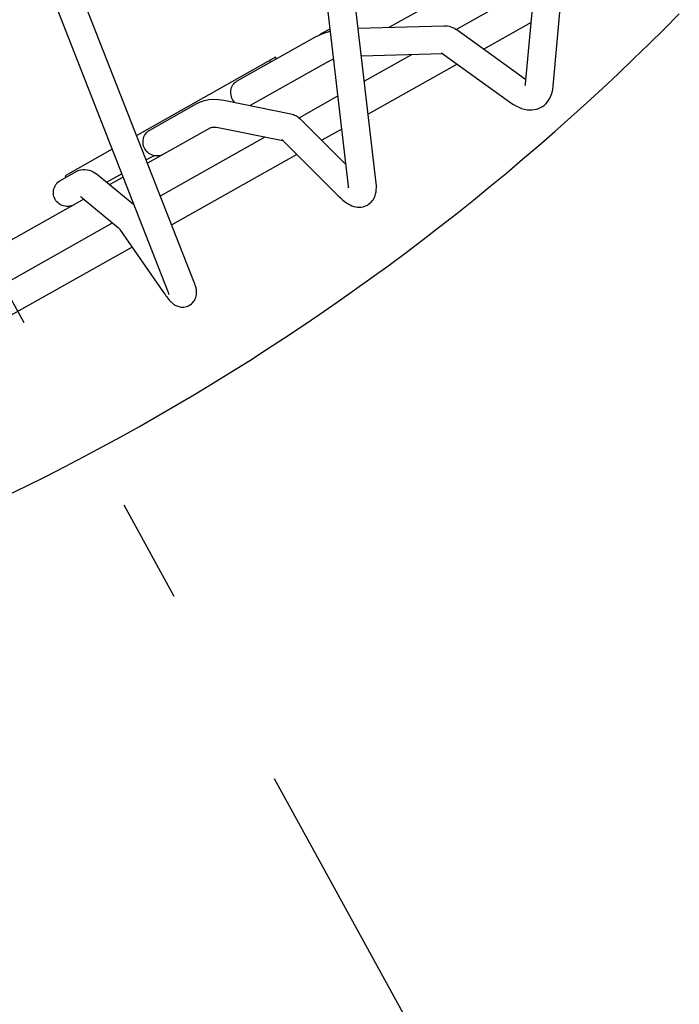
# Model space of a CAD drawing. Extents: x -1461 to 1162, y -1509 to 1286.
# Drawn here: x 78 to 116, y -373 to -316 of the extents above; entities that cross this region are included whole.
import ezdxf

# ---------------------------------------------------------------- set-up
doc = ezdxf.new("R2010")
doc.units = 0
doc.header["$LTSCALE"] = 20
doc.header["$PDMODE"] = 3
doc.header["$PDSIZE"] = -2
doc.linetypes.add('DASHDOT', pattern=[5.5, 4, -0.6, 0.3, -0.6])
doc.layers.get('DEFPOINTS').update_dxf_attribs({"linetype": 'CONTINUOUS'})
for name, color, linetype in [('BASIS', 6, 'DASHDOT'), ('DETAIL', 5, 'CONTINUOUS'), ('OUTLINE', 3, 'CONTINUOUS')]:
    doc.layers.add(name, color=color, linetype=linetype)

msp = doc.modelspace()

# ---------------------------------------------------------------- linework, layer by layer
at = {"layer": 'BASIS', "color": 6, "linetype": 'DASHDOT'}
msp.add_line((-66.208967, -70.462306), (105.604583, -383.259954), dxfattribs=at)
at = {"layer": 'DEFPOINTS', "color": 30, "linetype": 'CONTINUOUS'}
msp.add_point((82.297899, -340.816521), dxfattribs=at)
at = {"layer": 'DETAIL', "color": 5, "linetype": 'CONTINUOUS'}
for p, q in [((107.177864, -319.620171), (110.954588, -278.10321)), ((108.774157, -319.765383), (112.550881, -278.248422)), ((96.964956, -325.535059), (92.627937, -288.584361)), ((98.556912, -325.348206), (94.219894, -288.397509)), ((88.043872, -331.037726), (75.395988, -298.764229)), ((86.551497, -331.622583), (73.903614, -299.349086)), ((103.181026, -316.483178), (107.694288, -313.943198)), ((99.308696, -316.363345), (102.337885, -314.658574)), ((95.387338, -316.730925), (95.897864, -316.443611)), ((97.508532, -316.416173), (102.470531, -316.270555)), ((102.470531, -316.270555), (102.565061, -316.272036)), ((102.565061, -316.272036), (102.662452, -316.28231)), ((102.662452, -316.28231), (102.762553, -316.301973)), ((102.762553, -316.301973), (102.864661, -316.331469)), ((102.864661, -316.331469), (102.968611, -316.371272)), ((102.968611, -316.371272), (103.074194, -316.421778)), ((103.074194, -316.421778), (103.181445, -316.483419)), ((107.499069, -316.089212), (104.772274, -317.623802)), ((90.545265, -319.455954), (95.019201, -316.938106)), ((95.019201, -316.938106), (95.298173, -316.796089)), ((95.287822, -316.801358), (95.31867, -316.77548)), ((95.298173, -316.796089), (95.591744, -316.676265)), ((95.31867, -316.77548), (95.387338, -316.730925)), ((95.591744, -316.676265), (95.899196, -316.579537)), ((95.899196, -316.579537), (95.913439, -316.576301)), ((103.181445, -316.483419), (103.291176, -316.557129)), ((103.291176, -316.557129), (107.186283, -319.362348)), ((92.758381, -318.095498), (84.740266, -322.607944)), ((92.807515, -318.182802), (92.758381, -318.095498)), ((97.696102, -318.014244), (102.380761, -317.876764)), ((97.867391, -319.473593), (100.612574, -317.928655)), ((102.327671, -317.840207), (102.330049, -317.841562)), ((102.328338, -317.840547), (102.327671, -317.840207)), ((102.330049, -317.841562), (102.338971, -317.847141)), ((102.338971, -317.847141), (102.354439, -317.857808)), ((102.354439, -317.857808), (106.249546, -320.663027)), ((95.805332, -318.334973), (91.280371, -320.881537)), ((92.419442, -318.286247), (92.445979, -318.386268)), ((95.805332, -318.334973), (95.986441, -318.244005)), ((95.986441, -318.244005), (96.103787, -318.19804)), ((103.23264, -318.490279), (98.091571, -321.383577)), ((90.19074, -319.92487), (90.216867, -319.841408)), ((90.216867, -319.841408), (90.252151, -319.761918)), ((90.252151, -319.761918), (90.295984, -319.687318)), ((90.295984, -319.687318), (90.34797, -319.618647)), ((90.34797, -319.618647), (90.407311, -319.55665)), ((90.407311, -319.55665), (90.472959, -319.502555)), ((90.472959, -319.502555), (90.545265, -319.455954)), ((107.164873, -319.707346), (107.161358, -319.71488)), ((107.161358, -319.71488), (107.162721, -319.710721)), ((107.162721, -319.710721), (107.167045, -319.693977)), ((107.169206, -319.6994), (107.164873, -319.707346)), ((107.167045, -319.693977), (107.172586, -319.664112)), ((107.172586, -319.664112), (107.177864, -319.620171)), ((107.186283, -319.362348), (107.200433, -319.372072)), ((108.749975, -319.949666), (108.774157, -319.765383)), ((90.166816, -320.09933), (90.173927, -320.011191)), ((90.169317, -320.188155), (90.166816, -320.09933)), ((90.18158, -320.276552), (90.169317, -320.188155)), ((90.173927, -320.011191), (90.19074, -319.92487)), ((90.20327, -320.363426), (90.18158, -320.276552)), ((90.23429, -320.447647), (90.20327, -320.363426)), ((94.107583, -321.589543), (96.353503, -320.325581)), ((108.531773, -320.543367), (108.602807, -320.415536)), ((108.602807, -320.415536), (108.6636, -320.273899)), ((108.6636, -320.273899), (108.712933, -320.11868)), ((108.712933, -320.11868), (108.749975, -319.949666)), ((85.501095, -322.294719), (88.213995, -320.76795)), ((88.213995, -320.76795), (88.427282, -320.664956)), ((88.427282, -320.664956), (88.659129, -320.587079)), ((88.659129, -320.587079), (88.909024, -320.53674)), ((88.909024, -320.53674), (89.176755, -320.516209)), ((89.176755, -320.516209), (89.462963, -320.527761)), ((89.462963, -320.527761), (89.768559, -320.573864)), ((89.768559, -320.573864), (93.6366, -321.36106)), ((90.274081, -320.528215), (90.23429, -320.447647)), ((90.322303, -320.604037), (90.274081, -320.528215)), ((90.3782, -320.674258), (90.322303, -320.604037)), ((90.407565, -320.70391), (90.3782, -320.674258)), ((106.249546, -320.663027), (106.438814, -320.790583)), ((106.438814, -320.790583), (106.618437, -320.894742)), ((106.618437, -320.894742), (106.789306, -320.977571)), ((106.789306, -320.977571), (106.953141, -321.041227)), ((107.936379, -321.044401), (108.05273, -320.991318)), ((108.05273, -320.991318), (108.086199, -320.973168)), ((108.086199, -320.973168), (108.162968, -320.926088)), ((108.162968, -320.926088), (108.266524, -320.848841)), ((108.266524, -320.848841), (108.362769, -320.759639)), ((108.362769, -320.759639), (108.451303, -320.658124)), ((108.451303, -320.658124), (108.531773, -320.543367)), ((93.6366, -321.36106), (93.710651, -321.379245)), ((93.710651, -321.379245), (93.781324, -321.402512)), ((93.781324, -321.402512), (93.848434, -321.430106)), ((93.848434, -321.430106), (93.913131, -321.461927)), ((93.913131, -321.461927), (93.976595, -321.498238)), ((93.976595, -321.498238), (94.039256, -321.539106)), ((94.039256, -321.539106), (94.102018, -321.585034)), ((106.953141, -321.041227), (107.111618, -321.087328)), ((107.111618, -321.087328), (107.264503, -321.116656)), ((107.264503, -321.116656), (107.411296, -321.130108)), ((107.411296, -321.130108), (107.552154, -321.128703)), ((107.552154, -321.128703), (107.686111, -321.113483)), ((107.686111, -321.113483), (107.814111, -321.085229)), ((107.814111, -321.085229), (107.936379, -321.044401)), ((89.041116, -322.145807), (89.09378, -322.130603)), ((89.09378, -322.130603), (89.160173, -322.121046)), ((89.160173, -322.121046), (89.241529, -322.11903)), ((89.241529, -322.11903), (89.338118, -322.126388)), ((89.338118, -322.126388), (89.448904, -322.144552)), ((94.102018, -321.585034), (94.165341, -321.636342)), ((94.165341, -321.636342), (94.22981, -321.693524)), ((94.22981, -321.693524), (94.296128, -321.757282)), ((94.296128, -321.757282), (96.816678, -324.271752)), ((85.131147, -322.772314), (85.159097, -322.687826)), ((85.159097, -322.687826), (85.196377, -322.607214)), ((85.196377, -322.607214), (85.24235, -322.531409)), ((85.24235, -322.531409), (85.296596, -322.461466)), ((85.296596, -322.461466), (85.358287, -322.398146)), ((85.358287, -322.398146), (85.426332, -322.342703)), ((89.000126, -322.164817), (85.367737, -324.209057)), ((85.426332, -322.342703), (85.501095, -322.294719)), ((86.105939, -326.092719), (92.146053, -322.693456)), ((89.000126, -322.164817), (89.041116, -322.145807)), ((89.448904, -322.144552), (93.174889, -322.902837)), ((96.577684, -322.235565), (95.42554, -322.88397)), ((85.104179, -322.948489), (85.112703, -322.859554)), ((85.105495, -323.03798), (85.104179, -322.948489)), ((85.116823, -323.126903), (85.105495, -323.03798)), ((85.112703, -322.859554), (85.131147, -322.772314)), ((85.137834, -323.214159), (85.116823, -323.126903)), ((85.168446, -323.29861), (85.137834, -323.214159)), ((93.123257, -322.854389), (93.124887, -322.855697)), ((93.127013, -322.857079), (93.123257, -322.854389)), ((93.124887, -322.855697), (93.132115, -322.861846)), ((93.127982, -322.857746), (93.127013, -322.857079)), ((93.132115, -322.861846), (93.145155, -322.87371)), ((93.145155, -322.87371), (93.164086, -322.89206)), ((93.164086, -322.89206), (96.366734, -326.086983)), ((83.329775, -323.401742), (80.61333, -324.930507)), ((85.208099, -323.379255), (85.168446, -323.29861)), ((85.256459, -323.455), (85.208099, -323.379255)), ((85.312765, -323.524991), (85.256459, -323.455)), ((85.736796, -323.771447), (85.293917, -324.020691)), ((85.37645, -323.588231), (85.312765, -323.524991)), ((85.446585, -323.644058), (85.37645, -323.588231)), ((85.522401, -323.691623), (85.446585, -323.644058)), ((85.602848, -323.730486), (85.522401, -323.691623)), ((85.686993, -323.75999), (85.602848, -323.730486)), ((85.773719, -323.779941), (85.686993, -323.75999)), ((85.861974, -323.789905), (85.773719, -323.779941)), ((85.950629, -323.789943), (85.861974, -323.789905)), ((86.038568, -323.779867), (85.950629, -323.789943)), ((86.124708, -323.759991), (86.038568, -323.779867)), ((86.207412, -323.730595), (86.124708, -323.759991)), ((86.287226, -323.691586), (86.207412, -323.730595)), ((93.974544, -323.700563), (86.759709, -327.760939)), ((80.334379, -325.202451), (81.243457, -324.690838)), ((80.61333, -324.930507), (80.639867, -325.030528)), ((81.243457, -324.690838), (81.366629, -324.633019)), ((81.366629, -324.633019), (81.494805, -324.594312)), ((81.494805, -324.594312), (81.626339, -324.574265)), ((81.626339, -324.574265), (81.756612, -324.572361)), ((81.756612, -324.572361), (81.882424, -324.586699)), ((81.882424, -324.586699), (82.001726, -324.614702)), ((82.001726, -324.614702), (82.112331, -324.653102)), ((82.112331, -324.653102), (82.216688, -324.700176)), ((82.216688, -324.700176), (82.31622, -324.754607)), ((82.31622, -324.754607), (82.413646, -324.816442)), ((82.413646, -324.816442), (82.511765, -324.886628)), ((82.511765, -324.886628), (82.611305, -324.96516)), ((82.611305, -324.96516), (84.576513, -326.583033)), ((83.883426, -324.814489), (83.019125, -325.300901)), ((79.985526, -325.599416), (80.023812, -325.518237)), ((80.023812, -325.518237), (80.070864, -325.441826)), ((80.070864, -325.441826), (80.126249, -325.371241)), ((80.126249, -325.371241), (80.189124, -325.307255)), ((80.189124, -325.307255), (80.258377, -325.251132)), ((80.258377, -325.251132), (80.334379, -325.202451)), ((83.957246, -325.002855), (83.185002, -325.43746)), ((96.968918, -325.576001), (96.964956, -325.535059)), ((98.569504, -325.488678), (98.556912, -325.348206)), ((98.573257, -325.620697), (98.569504, -325.488678)), ((79.928154, -325.861459), (79.937392, -325.772123)), ((79.928874, -325.951286), (79.928154, -325.861459)), ((79.939731, -326.040474), (79.928874, -325.951286)), ((79.937392, -325.772123), (79.956658, -325.684421)), ((79.9604, -326.127923), (79.939731, -326.040474)), ((79.956658, -325.684421), (79.985526, -325.599416)), ((96.366734, -326.086983), (96.496202, -326.21133)), ((96.970291, -325.60289), (96.968918, -325.576001)), ((96.971363, -325.60982), (96.970272, -325.618649)), ((96.970272, -325.618649), (96.970325, -325.616715)), ((96.970325, -325.616715), (96.970291, -325.60289)), ((96.973253, -325.598893), (96.971363, -325.60982)), ((98.450597, -326.194993), (98.494888, -326.091498)), ((98.494888, -326.091498), (98.529349, -325.981278)), ((98.529349, -325.981278), (98.553668, -325.865731)), ((98.553668, -325.865731), (98.568089, -325.745986)), ((98.568089, -325.745986), (98.573257, -325.620697)), ((81.687074, -326.280466), (75.346163, -329.849012)), ((79.990806, -326.212489), (79.9604, -326.127923)), ((80.030389, -326.293174), (79.990806, -326.212489)), ((80.07882, -326.36888), (80.030389, -326.293174)), ((80.135331, -326.438755), (80.07882, -326.36888)), ((80.199358, -326.501803), (80.135331, -326.438755)), ((80.269964, -326.557364), (80.199358, -326.501803)), ((80.346377, -326.604593), (80.269964, -326.557364)), ((80.427537, -326.643055), (80.346377, -326.604593)), ((80.512504, -326.672097), (80.427537, -326.643055)), ((80.600148, -326.69153), (80.512504, -326.672097)), ((80.955545, -326.669099), (80.868221, -326.689643)), ((81.039457, -326.639024), (80.955545, -326.669099)), ((81.12051, -326.599318), (81.039457, -326.639024)), ((81.498328, -326.133072), (81.500029, -326.134128)), ((81.512783, -326.13962), (81.498328, -326.133072)), ((81.500029, -326.134128), (81.516772, -326.144922)), ((81.516156, -326.140991), (81.512783, -326.13962)), ((81.516772, -326.144922), (81.547386, -326.166945)), ((81.547386, -326.166945), (81.59254, -326.20264)), ((81.59254, -326.20264), (83.690696, -327.929963)), ((96.496202, -326.21133), (96.617834, -326.318727)), ((96.617834, -326.318727), (96.732478, -326.410668)), ((96.732478, -326.410668), (96.84247, -326.489566)), ((96.84247, -326.489566), (96.950192, -326.55727)), ((96.950192, -326.55727), (97.056783, -326.614369)), ((97.056783, -326.614369), (97.163967, -326.661456)), ((97.163967, -326.661456), (97.271808, -326.698135)), ((97.803795, -326.716632), (97.904617, -326.687022)), ((97.904617, -326.687022), (98.002076, -326.646288)), ((98.002076, -326.646288), (98.05347, -326.619402)), ((98.05347, -326.619402), (98.09484, -326.59472)), ((98.09484, -326.59472), (98.181746, -326.532752)), ((98.181746, -326.532752), (98.261623, -326.461051)), ((98.261623, -326.461051), (98.333434, -326.380472)), ((98.333434, -326.380472), (98.396561, -326.291658)), ((98.396561, -326.291658), (98.450597, -326.194993)), ((80.689409, -326.700928), (80.600148, -326.69153)), ((80.779143, -326.700359), (80.689409, -326.700928)), ((80.868221, -326.689643), (80.779143, -326.700359)), ((97.271808, -326.698135), (97.380445, -326.724107)), ((97.380445, -326.724107), (97.488969, -326.738947)), ((97.488969, -326.738947), (97.595402, -326.742545)), ((97.595402, -326.742545), (97.700422, -326.73513)), ((97.700422, -326.73513), (97.803795, -326.716632)), ((75.652729, -331.975592), (83.345835, -327.646054)), ((83.675703, -327.911101), (83.690696, -327.929963)), ((83.690696, -327.929963), (83.69475, -327.935219)), ((83.69475, -327.935219), (83.706288, -327.950592)), ((83.706288, -327.950592), (83.720615, -327.970163)), ((83.720615, -327.970163), (83.737806, -327.99419)), ((83.737806, -327.99419), (83.758003, -328.023021)), ((83.758003, -328.023021), (86.251368, -331.617115)), ((84.470103, -329.049486), (76.269005, -333.664911)), ((88.071129, -331.108824), (88.043872, -331.037726)), ((88.095015, -331.174331), (88.071129, -331.108824)), ((88.115761, -331.234726), (88.095015, -331.174331)), ((86.251368, -331.617115), (86.315226, -331.708229)), ((86.315226, -331.708229), (86.373309, -331.789302)), ((86.373309, -331.789302), (86.425931, -331.861022)), ((86.568639, -331.6672), (86.551497, -331.622583)), ((86.582002, -331.703581), (86.568639, -331.6672)), ((86.592036, -331.732353), (86.582002, -331.703581)), ((86.599078, -331.75381), (86.592036, -331.732353)), ((86.603509, -331.768316), (86.599078, -331.75381)), ((86.605646, -331.775925), (86.603509, -331.768316)), ((86.605084, -331.77319), (86.605866, -331.776735)), ((86.605866, -331.776735), (86.605646, -331.775925)), ((88.13386, -331.291369), (88.115761, -331.234726)), ((88.14964, -331.34538), (88.13386, -331.291369)), ((88.16334, -331.397917), (88.14964, -331.34538)), ((88.175095, -331.450238), (88.16334, -331.397917)), ((88.184808, -331.503255), (88.175095, -331.450238)), ((88.192256, -331.558016), (88.184808, -331.503255)), ((88.187363, -331.808622), (88.195562, -331.739665)), ((88.196988, -331.615268), (88.192256, -331.558016)), ((88.195562, -331.739665), (88.19837, -331.675468)), ((88.19837, -331.675468), (88.196988, -331.615268)), ((86.425931, -331.861022), (86.473998, -331.924846)), ((86.473998, -331.924846), (86.518223, -331.981907)), ((86.518223, -331.981907), (86.559288, -332.033227)), ((86.559288, -332.033227), (86.597862, -332.079745)), ((86.597862, -332.079745), (86.634605, -332.122308)), ((86.634605, -332.122308), (86.670206, -332.161704)), ((86.670206, -332.161704), (86.705352, -332.198614)), ((86.705352, -332.198614), (86.740829, -332.233696)), ((86.740829, -332.233696), (86.777324, -332.267363)), ((86.777324, -332.267363), (86.815793, -332.300117)), ((86.815793, -332.300117), (86.856526, -332.331735)), ((86.856526, -332.331735), (86.899908, -332.362033)), ((86.899908, -332.362033), (86.94646, -332.390847)), ((87.827251, -332.372117), (87.896321, -332.321035)), ((87.896321, -332.321035), (87.961416, -332.261204)), ((87.961416, -332.261204), (88.020574, -332.193593)), ((88.020574, -332.193593), (88.072796, -332.118655)), ((88.072796, -332.118655), (88.115852, -332.039627)), ((88.115852, -332.039627), (88.14884, -331.960034)), ((88.14884, -331.960034), (88.172388, -331.882003)), ((88.172388, -331.882003), (88.187363, -331.808622)), ((86.94646, -332.390847), (86.996529, -332.417809)), ((86.996529, -332.417809), (87.050454, -332.442477)), ((87.050454, -332.442477), (87.108528, -332.4643)), ((87.108528, -332.4643), (87.170537, -332.4825)), ((87.170537, -332.4825), (87.236005, -332.496292)), ((87.236005, -332.496292), (87.30514, -332.505048)), ((87.30514, -332.505048), (87.378395, -332.507971)), ((87.378395, -332.507971), (87.45375, -332.504188)), ((87.45375, -332.504188), (87.528947, -332.493426)), ((87.528947, -332.493426), (87.604473, -332.475282)), ((87.604473, -332.475282), (87.680279, -332.449136)), ((87.680279, -332.449136), (87.754961, -332.414761)), ((87.754961, -332.414761), (87.777229, -332.402679)), ((87.777229, -332.402679), (87.827251, -332.372117))]:
    msp.add_line(p, q, dxfattribs=at)
msp.add_arc((15.862391, -216.735141), 140.747525, 283.353539, 315.386461, dxfattribs=at)
at = {"layer": 'OUTLINE', "color": 3, "linetype": 'CONTINUOUS'}
msp.add_arc((15.862391, -216.735141), 140.747525, 283.353539, 315.386461, dxfattribs=at)

doc.saveas('drawing.dxf')
